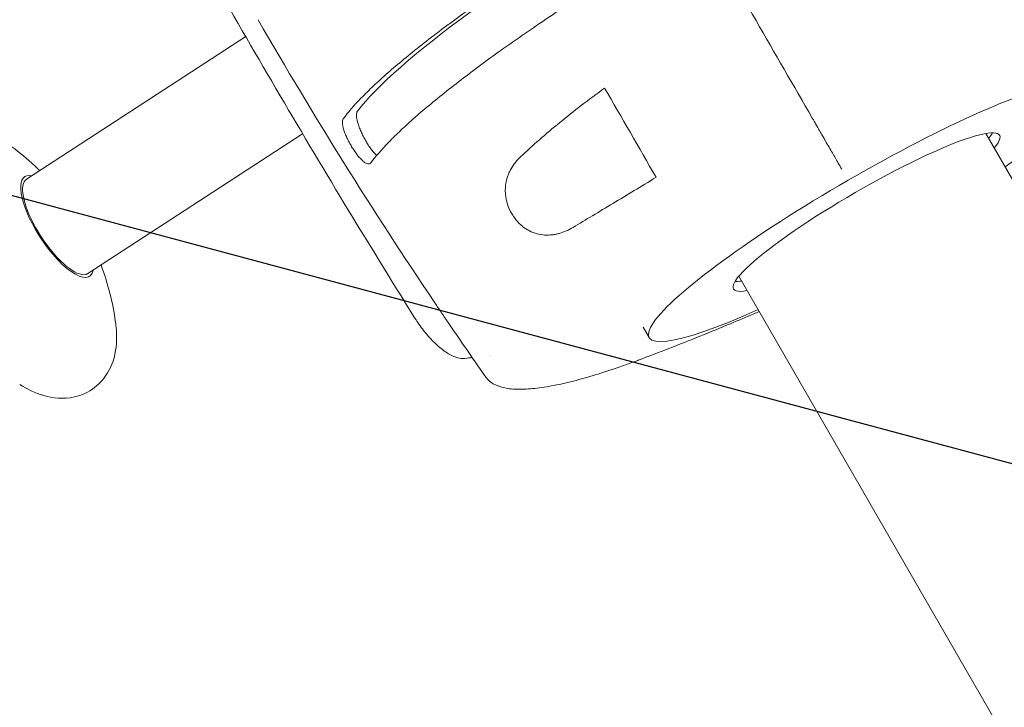
# Model space of a CAD drawing. Units: millimetres. Extents: x -5977 to 6147, y -7039 to 6397.
# Drawn here: x -2086 to -1823, y 133 to 317 of the extents above; entities that cross this region are included whole.
import ezdxf

# ---------------------------------------------------------------- set-up
doc = ezdxf.new("R2010")
doc.units = ezdxf.units.MM
doc.header["$LTSCALE"] = 20
doc.linetypes.add('HIDDEN', pattern=[9.525, 6.35, -3.175])
doc.layers.add('2d', color=230, linetype='Continuous')
doc.layers.add('EN-Free_Space_Hatch', color=10, linetype='HIDDEN')

msp = doc.modelspace()

# ---------------------------------------------------------------- hatches: boundary and pattern name
at = {"layer": 'EN-Free_Space_Hatch'}
h = msp.add_hatch(dxfattribs=at)
h.set_pattern_fill('ANSI31', color=256, scale=100, angle=120)
h.set_pattern_definition([(165, (-1082, 0), (-82.175, -306.681), [])])
edge = h.paths.add_edge_path()
edge.add_line((-1117.28, -20.89), (-3678.09, 4414.56))
edge.add_arc((-4111.1, 4164.56), 500, 390, 570)
edge.add_line((-4544.12, 3914.56), (-1983.31, -520.89))
edge.add_arc((-1550.29, -270.89), 500, 210, 390)

# ---------------------------------------------------------------- linework, layer by layer
at = {"layer": '2d', "lineweight": 0}
for p, q in [((-2021.32, 314.95), (-2021.32, 314.95)), ((-2025.6, 312.16), (-2084.1, 274.1)), ((-1992.89, 297.65), (-1992.89, 297.65)), ((-2005.96, 289.15), (-2005.96, 289.15)), ((-2010.41, 286.25), (-2067.74, 248.95)), ((-1828.07, 286.33), (-1549.57, -196.05)), ((-1893.97, 248.28), (-1615.47, -234.1)), ((-1917.93, 231.87), (-1919.52, 234.63))]:
    msp.add_line(p, q, dxfattribs=at)
for start, end in [(45.4242, 58.3026), (7.7987, 20.677)]:
    msp.add_arc((-2129.7, 226.53), 70, start, end, dxfattribs=at)
for centre, major_axis, ratio, start_param, end_param in [((-1902.93, 339.9), (-95.26, -55), 0.146423, -1.570796, -0.325479), ((-1859.9, 265.37), (35.51, 20.5), 0.146423, -0.381657, 1.570796), ((-1861.39, 267.94), (35.51, 20.5), 0.146423, -0.381657, -0.249756), ((-2075.92, 261.53), (-8.64, 13.29), 0.338334, -0.32898, 1.414562), ((-1859.9, 265.37), (-35.51, -20.5), 0.146423, -1.570796, 0.381657), ((-2075.92, 261.53), (8.64, -13.29), 0.338334, -1.72703, 0.32898), ((-1861.39, 267.94), (-35.51, -20.5), 0.146423, 0.249756, 0.381657)]:
    msp.add_ellipse(centre, major_axis=major_axis, ratio=ratio, start_param=start_param, end_param=end_param, dxfattribs=at)
at = {"layer": '2d', "lineweight": 0, "extrusion": (0, 0, -1)}
for centre, major_axis, ratio, start_param, end_param in [((-1859.9, 265.37), (58.02, 33.5), 0.146423, -1.570796, 0.966831), ((-2075.92, 261.53), (8.18, -12.57), 0.338334, 0.391738, 3.141593), ((-1859.9, 265.37), (-58.02, -33.5), 0.146423, -0.966831, 1.570796), ((-2075.92, 261.53), (8.18, -12.57), 0.338334, 0, 0.391738)]:
    msp.add_ellipse(centre, major_axis=major_axis, ratio=ratio, start_param=start_param, end_param=end_param, dxfattribs=at)
at = {"layer": '2d', "lineweight": 0}
for points, knots in [([(-1980.6, 237.32), (-1986.9, 247.4), (-1993.12, 257.52), (-2005.44, 277.86), (-2011.52, 288.07), (-2023.55, 308.58), (-2029.5, 318.87), (-2041.24, 339.54), (-2047.04, 349.92), (-2058.49, 370.75), (-2064.15, 381.21), (-2069.73, 391.7)], [2.58827743, 2.58827743, 2.58827743, 2.58827743, 2.60203583, 2.60203583, 2.61579423, 2.61579423, 2.62955263, 2.62955263, 2.64331103, 2.64331103, 2.65706943, 2.65706943, 2.65706943, 2.65706943]), ([(-1911.31, 354.4), (-1912.6, 353.65), (-1913.9, 352.9), (-1916.48, 351.39), (-1917.77, 350.63), (-1921.6, 348.36), (-1924.13, 346.84), (-1931.62, 342.28), (-1936.52, 339.23), (-1942.49, 335.39), (-1943.68, 334.62), (-1946.04, 333.08), (-1947.22, 332.32), (-1950.68, 330.03), (-1952.93, 328.52), (-1959.52, 324.04), (-1963.68, 321.12), (-1968.58, 317.55), (-1969.55, 316.84), (-1971.46, 315.43), (-1972.39, 314.73), (-1975.16, 312.65), (-1976.92, 311.29), (-1981.95, 307.33), (-1984.97, 304.83), (-1989.02, 301.28), (-1990.28, 300.13), (-1992.06, 298.46), (-1992.63, 297.91), (-1993.72, 296.84), (-1994.24, 296.32), (-1996.73, 293.77), (-1998.33, 291.92), (-1999.55, 290.26)], [0.1509382, 0.1509382, 0.1509382, 0.1509382, 0.1553769, 0.1553769, 0.1598155, 0.1598155, 0.1686928, 0.1686928, 0.1864475, 0.1864475, 0.1908861, 0.1908861, 0.1953248, 0.1953248, 0.2042021, 0.2042021, 0.2219568, 0.2219568, 0.2263954, 0.2263954, 0.2308341, 0.2308341, 0.2397114, 0.2397114, 0.2574661, 0.2574661, 0.2663434, 0.2663434, 0.2707821, 0.2707821, 0.2752207, 0.2752207, 0.2929754, 0.2929754, 0.2929754, 0.2929754]), ([(-1904.35, 342.34), (-1905.63, 341.6), (-1906.93, 340.85), (-1909.5, 339.34), (-1910.78, 338.59), (-1914.59, 336.33), (-1917.11, 334.82), (-1924.57, 330.28), (-1929.44, 327.24), (-1935.39, 323.42), (-1936.58, 322.65), (-1938.93, 321.12), (-1940.1, 320.36), (-1943.55, 318.08), (-1945.79, 316.58), (-1952.35, 312.12), (-1956.49, 309.21), (-1962.35, 304.95), (-1964.25, 303.55), (-1967.92, 300.77), (-1969.67, 299.42), (-1974.68, 295.48), (-1977.69, 292.99), (-1981.72, 289.46), (-1982.98, 288.31), (-1984.74, 286.65), (-1985.31, 286.11), (-1986.4, 285.04), (-1986.92, 284.52), (-1989.39, 281.98), (-1990.99, 280.14), (-1992.2, 278.49)], [0.1501653, 0.1501653, 0.1501653, 0.1501653, 0.154584, 0.154584, 0.1590027, 0.1590027, 0.1678401, 0.1678401, 0.1855149, 0.1855149, 0.1899336, 0.1899336, 0.1943523, 0.1943523, 0.2031897, 0.2031897, 0.2208646, 0.2208646, 0.229702, 0.229702, 0.2385394, 0.2385394, 0.2562142, 0.2562142, 0.2650516, 0.2650516, 0.2694703, 0.2694703, 0.273889, 0.273889, 0.2915638, 0.2915638, 0.2915638, 0.2915638]), ([(-1929.8, 298.43), (-1934.06, 295.36), (-1938.05, 292.3), (-1945.53, 286.19), (-1949.01, 283.14), (-1952.23, 280.1)], [0, 0, 0, 0, 0.01683384, 0.01683384, 0.03366768, 0.03366768, 0.03366768, 0.03366768]), ([(-1995.77, 292.25), (-1995.87, 292.12), (-1995.93, 291.95), (-1996, 291.65), (-1996.02, 291.54), (-1996.04, 291.31), (-1996.04, 291.19), (-1996.03, 290.79), (-1995.99, 290.5), (-1995.88, 289.86), (-1995.79, 289.51), (-1995.59, 288.79), (-1995.46, 288.42), (-1995.24, 287.83), (-1995.16, 287.63), (-1994.99, 287.23), (-1994.91, 287.02), (-1994.64, 286.42), (-1994.44, 286), (-1994.02, 285.18), (-1993.8, 284.78), (-1993.57, 284.38)], [0, 0, 0, 0, 0.00136746, 0.00136746, 0.00205118, 0.00205118, 0.00273491, 0.00273491, 0.00410237, 0.00410237, 0.00546982, 0.00546982, 0.00683728, 0.00683728, 0.007521, 0.007521, 0.00820473, 0.00820473, 0.00957219, 0.00957219, 0.01093964, 0.01093964, 0.01093964, 0.01093964]), ([(-1997.14, 282.51), (-1997.38, 282.9), (-1997.61, 283.29), (-1997.94, 283.89), (-1998.05, 284.09), (-1998.26, 284.49), (-1998.36, 284.69), (-1998.65, 285.3), (-1998.83, 285.69), (-1999.15, 286.46), (-1999.29, 286.84), (-1999.51, 287.55), (-1999.61, 287.89), (-1999.7, 288.36), (-1999.73, 288.52), (-1999.77, 288.8), (-1999.78, 288.94), (-1999.8, 289.33), (-1999.79, 289.57), (-1999.71, 289.96), (-1999.64, 290.13), (-1999.55, 290.26)], [0, 0, 0, 0, 0.00136751, 0.00136751, 0.00205126, 0.00205126, 0.00273501, 0.00273501, 0.00410252, 0.00410252, 0.00547002, 0.00547002, 0.00683753, 0.00683753, 0.00752128, 0.00752128, 0.00820503, 0.00820503, 0.00957254, 0.00957254, 0.01094005, 0.01094005, 0.01094005, 0.01094005]), ([(-1866.49, 276.78), (-1866.8, 277.32), (-1867.11, 277.86), (-1867.93, 279.28), (-1868.45, 280.17), (-1869.29, 281.63), (-1869.58, 282.13), (-1870.2, 283.21), (-1870.53, 283.78), (-1871.09, 284.74), (-1871.28, 285.07), (-1871.7, 285.8), (-1871.92, 286.19), (-1872.3, 286.84), (-1872.44, 287.08), (-1872.73, 287.58), (-1872.88, 287.85), (-1873.14, 288.3), (-1873.23, 288.46), (-1873.43, 288.8), (-1873.53, 288.98), (-1873.76, 289.36), (-1873.87, 289.57), (-1874.06, 289.89), (-1874.13, 290), (-1874.25, 290.22), (-1874.32, 290.34), (-1874.38, 290.45)], [0.00451826, 0.00451826, 0.00451826, 0.00451826, 0.01241961, 0.01241961, 0.02483922, 0.02483922, 0.03104903, 0.03104903, 0.03725884, 0.03725884, 0.04036374, 0.04036374, 0.04346864, 0.04346864, 0.04502109, 0.04502109, 0.04657354, 0.04657354, 0.04734977, 0.04734977, 0.048126, 0.048126, 0.04890222, 0.04890222, 0.04929033, 0.04929033, 0.04967845, 0.04967845, 0.04967845, 0.04967845]), ([(-1866.49, 276.78), (-1866.8, 277.32), (-1867.11, 277.86), (-1867.93, 279.28), (-1868.45, 280.17), (-1869.29, 281.63), (-1869.58, 282.13), (-1870.2, 283.21), (-1870.53, 283.78), (-1871.09, 284.74), (-1871.28, 285.07), (-1871.7, 285.8), (-1871.92, 286.19), (-1872.3, 286.84), (-1872.44, 287.08), (-1872.73, 287.58), (-1872.88, 287.85), (-1873.14, 288.3), (-1873.23, 288.46), (-1873.43, 288.8), (-1873.53, 288.98), (-1873.76, 289.36), (-1873.87, 289.57), (-1874.06, 289.89), (-1874.13, 290), (-1874.25, 290.22), (-1874.32, 290.34), (-1874.38, 290.45)], [0.00451826, 0.00451826, 0.00451826, 0.00451826, 0.01241961, 0.01241961, 0.02483922, 0.02483922, 0.03104903, 0.03104903, 0.03725884, 0.03725884, 0.04036374, 0.04036374, 0.04346864, 0.04346864, 0.04502109, 0.04502109, 0.04657354, 0.04657354, 0.04734977, 0.04734977, 0.048126, 0.048126, 0.04890222, 0.04890222, 0.04929033, 0.04929033, 0.04967845, 0.04967845, 0.04967845, 0.04967845]), ([(-1993.57, 284.38), (-1993.34, 283.99), (-1993.11, 283.61), (-1992.76, 283.07), (-1992.64, 282.89), (-1992.4, 282.55), (-1992.28, 282.38), (-1991.93, 281.91), (-1991.69, 281.62), (-1991.23, 281.09), (-1991.01, 280.86), (-1990.73, 280.61), (-1990.67, 280.56), (-1990.6, 280.51)], [0, 0, 0, 0, 0.001367449, 0.001367449, 0.002051173, 0.002051173, 0.002734897, 0.002734897, 0.004102346, 0.004102346, 0.005469794, 0.005469794, 0.005877145, 0.005877145, 0.005877145, 0.005877145]), ([(-1992.2, 278.49), (-1992.29, 278.36), (-1992.41, 278.27), (-1992.61, 278.2), (-1992.68, 278.19), (-1992.83, 278.18), (-1992.91, 278.18), (-1993.17, 278.23), (-1993.36, 278.31), (-1993.76, 278.53), (-1993.98, 278.69), (-1994.43, 279.06), (-1994.66, 279.28), (-1995.02, 279.66), (-1995.15, 279.8), (-1995.39, 280.08), (-1995.52, 280.23), (-1995.89, 280.7), (-1996.14, 281.03), (-1996.65, 281.75), (-1996.9, 282.12), (-1997.14, 282.51)], [0, 0, 0, 0, 0.00136819, 0.00136819, 0.00205229, 0.00205229, 0.00273639, 0.00273639, 0.00410458, 0.00410458, 0.00547277, 0.00547277, 0.00684097, 0.00684097, 0.00752506, 0.00752506, 0.00820916, 0.00820916, 0.00957735, 0.00957735, 0.01094554, 0.01094554, 0.01094554, 0.01094554]), ([(-1952.23, 280.1), (-1953.22, 279.16), (-1954.08, 278.11), (-1954.93, 276.61), (-1955.09, 276.3), (-1955.38, 275.66), (-1955.52, 275.33), (-1955.88, 274.31), (-1956.06, 273.61), (-1956.23, 272.49), (-1956.27, 272.1), (-1956.31, 271.32), (-1956.31, 270.92), (-1956.27, 270.12), (-1956.23, 269.72), (-1956.1, 268.9), (-1956.01, 268.48), (-1955.69, 267.24), (-1955.39, 266.43), (-1954.9, 265.45), (-1954.79, 265.26), (-1954.58, 264.87), (-1954.46, 264.68), (-1954.11, 264.13), (-1953.86, 263.78), (-1953.33, 263.11), (-1953.04, 262.79), (-1952.45, 262.19), (-1952.15, 261.91), (-1951.52, 261.4), (-1951.2, 261.16), (-1950.54, 260.73), (-1950.21, 260.54), (-1949.21, 260.02), (-1948.53, 259.76), (-1947.16, 259.39), (-1946.48, 259.29), (-1945.14, 259.2), (-1944.48, 259.22), (-1943.49, 259.34), (-1943.16, 259.39), (-1942.52, 259.52), (-1942.2, 259.6), (-1940.62, 260.05), (-1939.41, 260.59), (-1938.24, 261.29)], [0, 0, 0, 0, 0.00518686, 0.00518686, 0.00648358, 0.00648358, 0.00778029, 0.00778029, 0.01037373, 0.01037373, 0.01167044, 0.01167044, 0.01296716, 0.01296716, 0.01426387, 0.01426387, 0.01556059, 0.01556059, 0.01815402, 0.01815402, 0.01880238, 0.01880238, 0.01945073, 0.01945073, 0.02074745, 0.02074745, 0.02204417, 0.02204417, 0.02334088, 0.02334088, 0.0246376, 0.0246376, 0.02593431, 0.02593431, 0.02852774, 0.02852774, 0.03112118, 0.03112118, 0.03371461, 0.03371461, 0.03501132, 0.03501132, 0.03630804, 0.03630804, 0.0414949, 0.0414949, 0.0414949, 0.0414949]), ([(-1938.24, 261.29), (-1934.83, 263.31), (-1931.28, 265.44), (-1923.89, 269.89), (-1920.05, 272.21), (-1916.06, 274.64)], [0, 0, 0, 0, 0.01510749, 0.01510749, 0.03021498, 0.03021498, 0.03021498, 0.03021498]), ([(-1971.6, 235.94), (-1971.67, 236.04), (-1971.73, 236.14), (-1972.07, 236.64), (-1972.34, 237.04), (-1972.89, 237.84), (-1973.16, 238.25), (-1974, 239.49), (-1974.55, 240.3), (-1975.1, 241.12)], [0.017271804, 0.017271804, 0.017271804, 0.017271804, 0.017649899, 0.017649899, 0.019120724, 0.019120724, 0.020591549, 0.020591549, 0.023533199, 0.023533199, 0.023533199, 0.023533199]), ([(-1967.04, 226.35), (-1967.75, 226.27), (-1968.39, 226.35), (-1969.98, 226.74), (-1970.87, 227.18), (-1972.66, 228.3), (-1973.55, 229), (-1975.34, 230.63), (-1976.24, 231.56), (-1978, 233.61), (-1978.86, 234.72), (-1979.98, 236.35), (-1980.29, 236.83), (-1980.6, 237.32)], [0, 0, 0, 0, 2.290934, 2.290934, 6.18011, 6.18011, 10.069287, 10.069287, 13.958463, 13.958463, 17.84764, 17.84764, 19.445882, 19.445882, 19.445882, 19.445882]), ([(-1888.52, 238.83), (-1889, 238.63), (-1889.47, 238.43), (-1892.06, 237.35), (-1894.16, 236.46), (-1901.67, 233.31), (-1907.05, 231.13), (-1915.37, 227.92), (-1918.09, 226.89), (-1920.81, 225.86)], [42.845164, 42.845164, 42.845164, 42.845164, 44.919926, 44.919926, 54.173125, 54.173125, 78.207682, 78.207682, 89.572527, 89.572527, 89.572527, 89.572527]), ([(-2085.92, 219.39), (-2083.91, 218.15), (-2081.83, 217.12), (-2077.09, 215.75), (-2074.32, 215.38), (-2069.42, 216.49), (-2067.51, 217.34), (-2064.48, 219.68), (-2063.32, 221.04), (-2061.45, 224.13), (-2060.86, 225.84), (-2059.97, 229.97), (-2059.96, 232.32), (-2060.23, 235.12), (-2060.28, 235.58), (-2060.34, 236.03)], [0.948549, 0.948549, 0.948549, 0.948549, 1.197448, 1.197448, 1.446347, 1.446347, 1.597371, 1.597371, 1.732614, 1.732614, 1.8954, 1.8954, 2.144299, 2.144299, 2.193044, 2.193044, 2.193044, 2.193044]), ([(-1961.48, 221.33), (-1963.38, 224.03), (-1965.26, 226.73), (-1968.63, 231.61), (-1970.12, 233.77), (-1971.6, 235.94)], [0, 0, 0, 0, 10.00008, 10.00008, 17.950521, 17.950521, 17.950521, 17.950521]), ([(-1920.81, 225.86), (-1920.81, 225.86), (-1920.81, 225.86), (-1920.82, 225.86), (-1920.82, 225.86), (-1920.84, 225.85), (-1920.86, 225.84), (-1920.91, 225.82), (-1920.95, 225.81), (-1921.12, 225.74), (-1921.25, 225.69), (-1921.76, 225.5), (-1922.14, 225.36), (-1923.66, 224.81), (-1924.79, 224.41), (-1928.13, 223.25), (-1930.27, 222.56), (-1934.34, 221.32), (-1936.27, 220.77), (-1940.19, 219.77), (-1942.16, 219.33), (-1945.78, 218.66), (-1947.44, 218.42), (-1950.54, 218.13), (-1951.97, 218.07), (-1954.59, 218.16), (-1955.79, 218.3), (-1957.87, 218.79), (-1958.78, 219.13), (-1960.33, 220.04), (-1960.98, 220.61), (-1961.48, 221.33)], [0, 0, 0, 0, 0.006336, 0.006336, 0.025345, 0.025345, 0.082372, 0.082372, 0.253453, 0.253453, 0.766696, 0.766696, 2.306451, 2.306451, 6.926627, 6.926627, 16.223652, 16.223652, 25.154248, 25.154248, 34.962891, 34.962891, 44.148102, 44.148102, 53.098094, 53.098094, 61.73841, 61.73841, 69.839225, 69.839225, 77.693728, 77.693728, 77.693728, 77.693728])]:
    msp.add_open_spline(points, degree=3, knots=knots, dxfattribs=at)
for points in [[(-1874.38, 290.45), (-1884.39, 307.79), (-1894.38, 325.09), (-1904.35, 342.34)], [(-1874.38, 290.45), (-1884.39, 307.79), (-1894.38, 325.09), (-1904.35, 342.34)], [(-1975.1, 241.12), (-1991.72, 265.75), (-2007.46, 290.95), (-2022.31, 316.66)], [(-1916.06, 274.64), (-1920.65, 282.58), (-1925.22, 290.51), (-1929.8, 298.43)], [(-1965.14, 226.57), (-1965.78, 226.49), (-1966.41, 226.42), (-1967.04, 226.35)], [(-1960.36, 227.1), (-1960.36, 227.1), (-1960.36, 227.1), (-1960.36, 227.1)], [(-1960.32, 227.17), (-1960.32, 227.17), (-1960.32, 227.17), (-1960.32, 227.17)]]:
    msp.add_open_spline(points, degree=3, dxfattribs=at)

doc.saveas('drawing.dxf')
